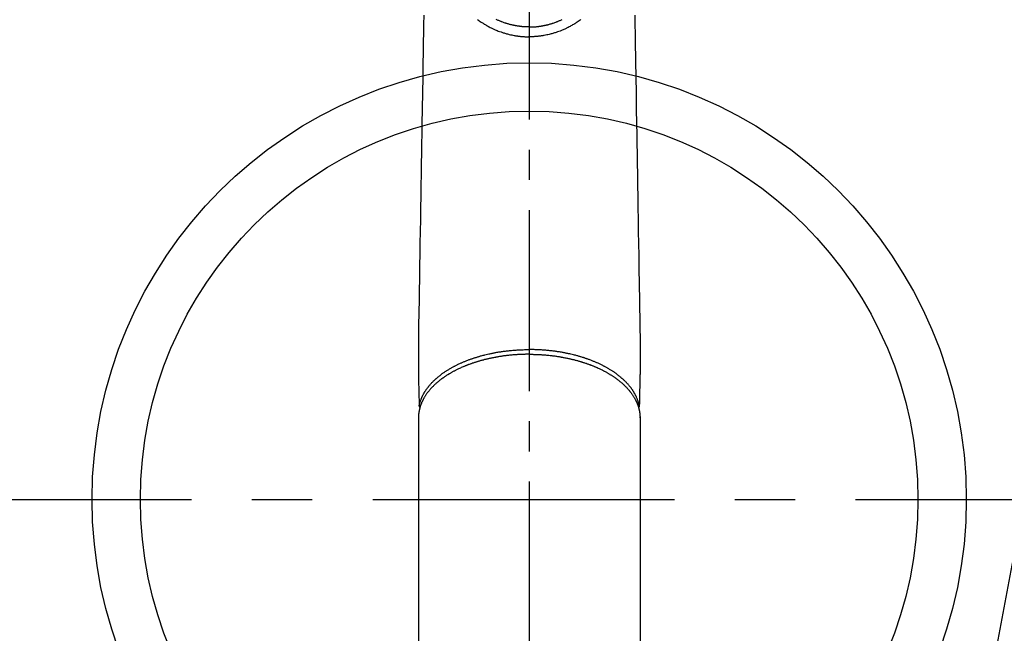
# Model space of a CAD drawing. Extents: x 27948 to 54421, y -11045 to -2175.
# Drawn here: x 43719 to 43923, y -4313 to -4186 of the extents above; entities that cross this region are included whole.
import ezdxf

# ---------------------------------------------------------------- set-up
doc = ezdxf.new("R2010")
doc.units = 0
doc.header["$LTSCALE"] = 50
doc.header["$MEASUREMENT"] = 0
doc.linetypes.add('CENTER', pattern=[2, 1.25, -0.25, 0.25, -0.25])
doc.linetypes.add('CENTER2', pattern=[1.125, 0.75, -0.125, 0.125, -0.125])
doc.layers.get('0').update_dxf_attribs({"linetype": 'CONTINUOUS'})
doc.layers.add('150-機器', color=8, linetype='CONTINUOUS')
doc.layers.add('160-文字', color=254, linetype='CONTINUOUS')
doc.styles.add('KH001', font='txt')
doc.dimstyles.new('KH1xx030', dxfattribs={"dimscale": 30, "dimtxt": 2, "dimasz": 0.6, "dimexe": 0.3, "dimexo": 1.2, "dimgap": 0.5, "dimtad": 3, "dimdec": 1, "dimdsep": 46, "dimlunit": 6, "dimtxsty": 'KH001', "dimblk": 'DOT', "dimcen": 1, "dimdle": 1, "dimclrd": 256, "dimclre": 256, "dimclrt": 256, "dimadec": 0, "dimazin": 0, "dimtfac": 1, "dimtdec": 1, "dimtix": 1, "dimtmove": 2, "dimatfit": 3, "dimldrblk": 'CLOSEDBLANK', "dimfxl": 1, "dimtolj": 1, "dimtzin": 0, "dimlwd": -1, "dimlwe": -1, "dimarcsym": 0})

# ---------------------------------------------------------------- blocks, each defined once
blk = doc.blocks.new('F402_H')
at = {"layer": '150-機器', "color": 161, "linetype": 'CENTER2'}
blk.add_line((0, 136.03), (0, -355.42), dxfattribs=at)
at = {"layer": '150-機器', "color": 13, "linetype": 'Continuous'}
for p, q in [((-22.94, -188.26), (-22.94, -188.14)), ((-22.94, -188.14), (-22.94, -261.81)), ((22.94, -188.14), (22.94, -261.81))]:
    blk.add_line(p, q, dxfattribs=at)
for points in [[(-21.85, -104.86), (-21.88, -106.78), (-21.91, -108.7), (-21.93, -110.13), (-21.96, -111.56), (-21.98, -113), (-22.01, -114.43), (-22.06, -117.68), (-22.11, -120.93), (-22.17, -124.18), (-22.22, -127.43), (-22.25, -129.45), (-22.29, -131.46), (-22.32, -133.48), (-22.35, -135.5), (-22.39, -137.8), (-22.43, -140.1), (-22.46, -142.4), (-22.5, -144.7), (-22.54, -147.19), (-22.58, -149.68), (-22.63, -152.17), (-22.67, -154.66), (-22.69, -156.38), (-22.72, -158.09), (-22.75, -159.81), (-22.78, -161.53), (-22.8, -162.97), (-22.82, -164.4), (-22.85, -165.84), (-22.87, -167.28), (-22.89, -168.28), (-22.91, -169.27), (-22.93, -170.27), (-22.94, -171.27), (-22.94, -172.27), (-22.94, -173.26), (-22.94, -174.26), (-22.94, -175.25), (-22.94, -176.24), (-22.95, -177.23), (-22.95, -178.21), (-22.94, -179.2), (-22.93, -179.46), (-22.93, -179.72), (-22.92, -179.98), (-22.92, -180.24), (-22.9, -180.81), (-22.89, -181.38), (-22.88, -181.94), (-22.86, -182.51), (-22.85, -182.87), (-22.85, -183.22), (-22.84, -183.58), (-22.83, -183.94), (-22.83, -184.16), (-22.82, -184.39), (-22.81, -184.62), (-22.81, -184.84), (-22.81, -184.92), (-22.81, -185), (-22.8, -185.08), (-22.8, -185.16), (-22.8, -185.25), (-22.8, -185.34), (-22.8, -185.43), (-22.79, -185.53), (-22.79, -185.57), (-22.79, -185.62), (-22.79, -185.66), (-22.79, -185.71), (-22.79, -185.73), (-22.79, -185.75), (-22.79, -185.77), (-22.79, -185.79), (-22.79, -185.81), (-22.79, -185.83), (-22.79, -185.84), (-22.78, -185.86), (-22.78, -185.87), (-22.78, -185.88), (-22.78, -185.89), (-22.78, -185.9), (-22.77, -185.91), (-22.77, -185.92), (-22.77, -185.93), (-22.76, -185.94), (-22.76, -185.95), (-22.76, -185.97), (-22.75, -185.98), (-22.75, -185.99), (-22.74, -186), (-22.73, -186.01), (-22.73, -186.02), (-22.72, -186.03), (-22.72, -186.04), (-22.71, -186.04), (-22.71, -186.05), (-22.71, -186.05), (-22.7, -186.06), (-22.69, -186.07), (-22.68, -186.08), (-22.68, -186.09), (-22.67, -186.09), (-22.67, -186.09), (-22.67, -186.09), (-22.67, -186.1), (-22.66, -186.11), (-22.65, -186.11), (-22.64, -186.12), (-22.63, -186.13)], [(21.85, -104.86), (21.88, -106.78), (21.91, -108.7), (21.93, -110.13), (21.96, -111.56), (21.98, -113), (22.01, -114.43), (22.06, -117.68), (22.11, -120.93), (22.17, -124.18), (22.22, -127.43), (22.25, -129.45), (22.29, -131.46), (22.32, -133.48), (22.35, -135.5), (22.39, -137.8), (22.43, -140.1), (22.46, -142.4), (22.5, -144.7), (22.54, -147.19), (22.58, -149.68), (22.63, -152.17), (22.67, -154.66), (22.69, -156.38), (22.72, -158.09), (22.75, -159.81), (22.78, -161.53), (22.8, -162.97), (22.82, -164.4), (22.85, -165.84), (22.87, -167.28), (22.89, -168.28), (22.91, -169.27), (22.93, -170.27), (22.94, -171.27), (22.94, -172.27), (22.94, -173.26), (22.94, -174.26), (22.94, -175.25), (22.94, -176.24), (22.95, -177.23), (22.95, -178.21), (22.94, -179.2), (22.93, -179.46), (22.93, -179.72), (22.92, -179.98), (22.92, -180.24), (22.9, -180.81), (22.89, -181.38), (22.88, -181.94), (22.86, -182.51), (22.85, -182.87), (22.85, -183.22), (22.84, -183.58), (22.83, -183.94), (22.83, -184.16), (22.82, -184.39), (22.81, -184.62), (22.81, -184.84), (22.81, -184.92), (22.81, -185), (22.8, -185.08), (22.8, -185.16), (22.8, -185.25), (22.8, -185.34), (22.8, -185.43), (22.79, -185.53), (22.79, -185.57), (22.79, -185.62), (22.79, -185.66), (22.79, -185.71), (22.79, -185.73), (22.79, -185.75), (22.79, -185.77), (22.79, -185.79), (22.79, -185.81), (22.79, -185.83), (22.79, -185.84), (22.78, -185.86), (22.78, -185.87), (22.78, -185.88), (22.78, -185.89), (22.78, -185.9), (22.77, -185.91), (22.77, -185.92), (22.77, -185.93), (22.76, -185.94), (22.76, -185.95), (22.76, -185.97), (22.75, -185.98), (22.75, -185.99), (22.74, -186), (22.73, -186.01), (22.73, -186.02), (22.72, -186.03), (22.72, -186.04), (22.71, -186.04), (22.71, -186.05), (22.71, -186.05), (22.7, -186.06), (22.69, -186.07), (22.68, -186.08), (22.68, -186.09), (22.67, -186.09), (22.67, -186.09), (22.67, -186.09), (22.67, -186.1), (22.66, -186.11), (22.65, -186.11), (22.64, -186.12), (22.63, -186.13)], [(-10.72, -105.72), (-10.53, -105.85), (-10.34, -105.99), (-10.14, -106.12), (-9.95, -106.26), (-9.82, -106.34), (-9.69, -106.43), (-9.56, -106.51), (-9.43, -106.59), (-9.4, -106.61), (-9.37, -106.63), (-9.35, -106.64), (-9.32, -106.66), (-9.15, -106.76), (-8.98, -106.86), (-8.82, -106.96), (-8.65, -107.05), (-8.46, -107.16), (-8.27, -107.26), (-8.08, -107.36), (-7.88, -107.45), (-7.75, -107.52), (-7.62, -107.58), (-7.49, -107.64), (-7.36, -107.71), (-7.19, -107.78), (-7.02, -107.86), (-6.84, -107.93), (-6.67, -108), (-6.4, -108.11), (-6.12, -108.21), (-5.84, -108.31), (-5.56, -108.41), (-5.39, -108.46), (-5.22, -108.52), (-5.04, -108.57), (-4.87, -108.62), (-4.69, -108.67), (-4.51, -108.72), (-4.32, -108.77), (-4.14, -108.82), (-3.88, -108.88), (-3.62, -108.93), (-3.36, -108.99), (-3.09, -109.04), (-2.96, -109.06), (-2.83, -109.08), (-2.7, -109.1), (-2.57, -109.12), (-2.45, -109.14), (-2.33, -109.15), (-2.21, -109.17), (-2.09, -109.19), (-1.95, -109.2), (-1.8, -109.22), (-1.66, -109.23), (-1.51, -109.25), (-1.37, -109.26), (-1.22, -109.27), (-1.08, -109.28), (-0.94, -109.29), (-0.83, -109.29), (-0.72, -109.3), (-0.62, -109.3), (-0.51, -109.3), (-0.38, -109.3), (-0.26, -109.31), (-0.13, -109.31), (0, -109.31)], [(10.72, -105.72), (10.53, -105.85), (10.34, -105.99), (10.14, -106.12), (9.95, -106.26), (9.82, -106.34), (9.69, -106.43), (9.56, -106.51), (9.43, -106.59), (9.4, -106.61), (9.37, -106.63), (9.35, -106.64), (9.32, -106.66), (9.15, -106.76), (8.98, -106.86), (8.82, -106.96), (8.65, -107.05), (8.46, -107.16), (8.27, -107.26), (8.08, -107.36), (7.88, -107.45), (7.75, -107.52), (7.62, -107.58), (7.49, -107.64), (7.36, -107.71), (7.19, -107.78), (7.02, -107.86), (6.84, -107.93), (6.67, -108), (6.4, -108.11), (6.12, -108.21), (5.84, -108.31), (5.56, -108.41), (5.39, -108.46), (5.22, -108.52), (5.04, -108.57), (4.87, -108.62), (4.69, -108.67), (4.51, -108.72), (4.32, -108.77), (4.14, -108.82), (3.88, -108.88), (3.62, -108.93), (3.36, -108.99), (3.09, -109.04), (2.96, -109.06), (2.83, -109.08), (2.7, -109.1), (2.57, -109.12), (2.45, -109.14), (2.33, -109.15), (2.21, -109.17), (2.09, -109.19), (1.95, -109.2), (1.8, -109.22), (1.66, -109.23), (1.51, -109.25), (1.37, -109.26), (1.22, -109.27), (1.08, -109.28), (0.94, -109.29), (0.83, -109.29), (0.72, -109.3), (0.62, -109.3), (0.51, -109.3), (0.38, -109.3), (0.26, -109.31), (0.13, -109.31), (0, -109.31)], [(0, -107.27), (-0.21, -107.27), (-0.42, -107.27), (-0.63, -107.26), (-0.84, -107.25), (-0.99, -107.24), (-1.14, -107.23), (-1.29, -107.22), (-1.44, -107.21), (-1.55, -107.2), (-1.66, -107.19), (-1.77, -107.17), (-1.88, -107.16), (-1.96, -107.15), (-2.04, -107.14), (-2.12, -107.13), (-2.2, -107.12), (-2.28, -107.11), (-2.37, -107.09), (-2.46, -107.08), (-2.55, -107.06), (-2.64, -107.05), (-2.73, -107.03), (-2.82, -107.02), (-2.91, -107), (-2.99, -106.98), (-3.08, -106.97), (-3.17, -106.95), (-3.26, -106.93), (-3.34, -106.91), (-3.42, -106.89), (-3.49, -106.88), (-3.57, -106.86), (-3.7, -106.83), (-3.82, -106.8), (-3.95, -106.76), (-4.07, -106.73), (-4.22, -106.69), (-4.36, -106.65), (-4.51, -106.61), (-4.65, -106.56), (-4.74, -106.53), (-4.82, -106.51), (-4.91, -106.48), (-4.99, -106.45), (-5.16, -106.39), (-5.32, -106.33), (-5.49, -106.27), (-5.65, -106.21), (-5.74, -106.18), (-5.82, -106.15), (-5.9, -106.11), (-5.99, -106.08), (-6.13, -106.02), (-6.27, -105.96), (-6.4, -105.9), (-6.54, -105.84), (-6.68, -105.77), (-6.82, -105.7)], [(0, -107.27), (0.21, -107.27), (0.42, -107.27), (0.63, -107.26), (0.84, -107.25), (0.99, -107.24), (1.14, -107.23), (1.29, -107.22), (1.44, -107.21), (1.55, -107.2), (1.66, -107.19), (1.77, -107.17), (1.88, -107.16), (1.96, -107.15), (2.04, -107.14), (2.12, -107.13), (2.2, -107.12), (2.28, -107.11), (2.37, -107.09), (2.46, -107.08), (2.55, -107.06), (2.64, -107.05), (2.73, -107.03), (2.82, -107.02), (2.91, -107), (2.99, -106.98), (3.08, -106.97), (3.17, -106.95), (3.26, -106.93), (3.34, -106.91), (3.42, -106.89), (3.49, -106.88), (3.57, -106.86), (3.7, -106.83), (3.82, -106.8), (3.95, -106.76), (4.07, -106.73), (4.22, -106.69), (4.36, -106.65), (4.51, -106.61), (4.65, -106.56), (4.74, -106.53), (4.82, -106.51), (4.91, -106.48), (4.99, -106.45), (5.16, -106.39), (5.32, -106.33), (5.49, -106.27), (5.65, -106.21), (5.74, -106.18), (5.82, -106.15), (5.9, -106.11), (5.99, -106.08), (6.13, -106.02), (6.27, -105.96), (6.4, -105.9), (6.54, -105.84), (6.68, -105.77), (6.82, -105.7)], [(0, -106.05), (0, -106.06), (0, -106.07), (0, -106.08), (0, -106.09), (0, -106.1), (0, -106.11), (0, -106.12), (0, -106.13), (0, -106.14), (0, -106.15), (0, -106.16), (0, -106.16), (0, -106.17), (0, -106.18), (0, -106.19), (0, -106.2), (0, -106.21), (0, -106.22), (0, -106.23), (0, -106.24), (0, -106.25), (0, -106.26), (0, -106.27), (0, -106.28), (0, -106.29), (0, -106.3), (0, -106.31), (0, -106.32), (0, -106.33), (0, -106.34), (0, -106.35), (0, -106.36), (0, -106.37), (0, -106.38), (0, -106.39), (0, -106.4), (0, -106.41), (0, -106.41), (0, -106.42), (0, -106.43), (0, -106.44), (0, -106.45), (0, -106.46), (0, -106.47), (0, -106.48), (0, -106.49), (0, -106.5), (0, -106.51), (0, -106.52), (0, -106.53), (0, -106.54), (0, -106.55), (0, -106.56), (0, -106.57), (0, -106.58), (0, -106.59), (0, -106.6), (0, -106.61), (0, -106.62), (0, -106.63), (0, -106.64), (0, -106.65), (0, -106.66), (0, -106.67), (0, -106.67), (0, -106.68), (0, -106.69), (0, -106.7), (0, -106.71), (0, -106.72), (0, -106.73), (0, -106.74), (0, -106.75), (0, -106.76), (0, -106.77), (0, -106.78), (0, -106.79), (0, -106.8), (0, -106.81), (0, -106.82), (0, -106.83), (0, -106.84), (0, -106.85), (0, -106.86), (0, -106.87), (0, -106.88), (0, -106.89), (0, -106.9), (0, -106.91), (0, -106.92), (0, -106.93), (0, -106.94), (0, -106.95), (0, -106.96), (0, -106.97), (0, -106.98), (0, -106.98), (0, -106.99), (0, -107), (0, -107.01), (0, -107.02), (0, -107.03), (0, -107.04), (0, -107.05), (0, -107.06), (0, -107.07), (0, -107.08), (0, -107.09), (0, -107.1), (0, -107.11), (0, -107.12), (0, -107.13), (0, -107.14), (0, -107.15), (0, -107.16), (0, -107.17), (0, -107.18), (0, -107.19), (0, -107.2), (0, -107.21), (0, -107.22), (0, -107.23), (0, -107.24), (0, -107.25), (0, -107.26), (0, -107.27), (0, -107.27)], [(0, -107.27), (0, -107.3), (0, -107.32), (0, -107.35), (0, -107.37), (0, -107.4), (0, -107.42), (0, -107.44), (0, -107.47), (0, -107.49), (0, -107.52), (0, -107.54), (0, -107.57), (0, -107.59), (0, -107.61), (0, -107.64), (0, -107.66), (0, -107.69), (0, -107.71), (0, -107.73), (0, -107.76), (0, -107.78), (0, -107.8), (0, -107.83), (0, -107.85), (0, -107.87), (0, -107.9), (0, -107.92), (0, -107.94), (0, -107.97), (0, -107.99), (0, -108.01), (0, -108.04), (0, -108.06), (0, -108.08), (0, -108.1), (0, -108.13), (0, -108.15), (0, -108.17), (0, -108.19), (0, -108.21), (0, -108.23), (0, -108.26), (0, -108.28), (0, -108.3), (0, -108.32), (0, -108.34), (0, -108.36), (0, -108.38), (0, -108.4), (0, -108.42), (0, -108.44), (0, -108.46), (0, -108.48), (0, -108.5), (0, -108.52), (0, -108.54), (0, -108.56), (0, -108.58), (0, -108.6), (0, -108.62), (0, -108.64), (0, -108.66), (0, -108.67), (0, -108.69), (0, -108.71), (0, -108.73), (0, -108.74), (0, -108.76), (0, -108.78), (0, -108.8), (0, -108.81), (0, -108.83), (0, -108.84), (0, -108.86), (0, -108.88), (0, -108.89), (0, -108.91), (0, -108.92), (0, -108.94), (0, -108.95), (0, -108.96), (0, -108.98), (0, -108.99), (0, -109.01), (0, -109.02), (0, -109.03), (0, -109.04), (0, -109.06), (0, -109.07), (0, -109.08), (0, -109.09), (0, -109.1), (0, -109.12), (0, -109.13), (0, -109.14), (0, -109.15), (0, -109.16), (0, -109.17), (0, -109.18), (0, -109.19), (0, -109.19), (0, -109.2), (0, -109.21), (0, -109.22), (0, -109.23), (0, -109.23), (0, -109.24), (0, -109.25), (0, -109.25), (0, -109.26), (0, -109.27), (0, -109.27), (0, -109.28), (0, -109.28), (0, -109.29), (0, -109.29), (0, -109.29), (0, -109.3), (0, -109.3), (0, -109.3), (0, -109.3), (0, -109.3), (0, -109.31), (0, -109.31), (0, -109.31)], [(0, -109.31), (0, -109.31), (0, -109.31), (0, -109.31), (0, -109.31), (0, -109.31), (0, -109.3), (0, -109.3), (0, -109.3), (0, -109.3), (0, -109.3), (0, -109.3), (0, -109.3), (0, -109.3), (0, -109.3), (0, -109.3), (0, -109.3), (0, -109.29), (0, -109.29), (0, -109.29), (0, -109.29), (0, -109.29), (0, -109.29), (0, -109.29), (0, -109.29), (0, -109.29), (0, -109.29), (0, -109.28), (0, -109.28), (0, -109.28), (0, -109.28), (0, -109.28), (0, -109.28), (0, -109.28), (0, -109.28), (0, -109.28), (0, -109.28), (0, -109.27), (0, -109.27), (0, -109.27), (0, -109.27), (0, -109.27), (0, -109.27), (0, -109.27), (0, -109.27), (0, -109.27), (0, -109.27), (0, -109.26), (0, -109.26), (0, -109.26), (0, -109.26), (0, -109.26), (0, -109.26), (0, -109.26), (0, -109.26), (0, -109.25), (0, -109.25), (0, -109.25), (0, -109.25), (0, -109.25), (0, -109.25), (0, -109.25), (0, -109.25), (0, -109.24), (0, -109.24), (0, -109.24), (0, -109.24), (0, -109.24), (0, -109.24), (0, -109.24), (0, -109.23), (0, -109.23), (0, -109.23), (0, -109.23), (0, -109.23), (0, -109.23), (0, -109.22), (0, -109.22), (0, -109.22), (0, -109.22), (0, -109.22), (0, -109.22), (0, -109.21), (0, -109.21), (0, -109.21), (0, -109.21), (0, -109.21), (0, -109.21), (0, -109.2), (0, -109.2), (0, -109.2), (0, -109.2), (0, -109.2), (0, -109.2), (0, -109.19), (0, -109.19)], [(0, -175.11), (-0.12, -175.11), (-0.24, -175.11), (-0.35, -175.11), (-0.47, -175.11), (-0.61, -175.11), (-0.76, -175.11), (-0.9, -175.12), (-1.05, -175.12), (-1.14, -175.12), (-1.23, -175.13), (-1.32, -175.13), (-1.41, -175.13), (-1.61, -175.14), (-1.8, -175.15), (-2, -175.16), (-2.2, -175.17), (-2.33, -175.18), (-2.45, -175.18), (-2.58, -175.19), (-2.7, -175.2), (-2.93, -175.22), (-3.15, -175.23), (-3.38, -175.25), (-3.6, -175.27), (-3.84, -175.3), (-4.08, -175.32), (-4.32, -175.34), (-4.56, -175.37), (-4.7, -175.39), (-4.84, -175.41), (-4.98, -175.42), (-5.12, -175.44), (-5.3, -175.46), (-5.48, -175.49), (-5.65, -175.51), (-5.83, -175.54), (-6, -175.57), (-6.18, -175.59), (-6.35, -175.62), (-6.52, -175.65), (-6.64, -175.67), (-6.76, -175.69), (-6.89, -175.72), (-7.01, -175.74), (-7.19, -175.77), (-7.38, -175.81), (-7.57, -175.85), (-7.76, -175.88), (-7.93, -175.92), (-8.1, -175.96), (-8.27, -175.99), (-8.43, -176.03), (-8.57, -176.06), (-8.7, -176.09), (-8.84, -176.12), (-8.97, -176.16), (-9.1, -176.19), (-9.24, -176.22), (-9.37, -176.25), (-9.5, -176.29), (-9.66, -176.33), (-9.83, -176.38), (-9.99, -176.42), (-10.15, -176.47), (-10.28, -176.5), (-10.41, -176.54), (-10.54, -176.58), (-10.67, -176.62), (-10.76, -176.65), (-10.86, -176.68), (-10.95, -176.71), (-11.05, -176.74), (-11.19, -176.78), (-11.33, -176.83), (-11.47, -176.87), (-11.62, -176.92), (-11.71, -176.95), (-11.8, -176.98), (-11.89, -177.02), (-11.99, -177.05), (-12.12, -177.1), (-12.26, -177.15), (-12.4, -177.2), (-12.54, -177.25), (-12.6, -177.27), (-12.66, -177.29), (-12.72, -177.32), (-12.78, -177.34), (-12.9, -177.39), (-13.02, -177.43), (-13.14, -177.48), (-13.25, -177.53), (-13.36, -177.57), (-13.46, -177.61), (-13.56, -177.66), (-13.66, -177.7), (-13.86, -177.79), (-14.06, -177.87), (-14.26, -177.96), (-14.46, -178.05), (-14.62, -178.13), (-14.77, -178.2), (-14.92, -178.27), (-15.07, -178.35), (-15.18, -178.4), (-15.29, -178.46), (-15.4, -178.51), (-15.5, -178.57), (-15.62, -178.63), (-15.74, -178.7), (-15.86, -178.76), (-15.98, -178.82), (-16.08, -178.88), (-16.18, -178.94), (-16.28, -179), (-16.39, -179.06), (-16.5, -179.13), (-16.61, -179.19), (-16.72, -179.26), (-16.83, -179.33), (-16.93, -179.39), (-17.03, -179.45), (-17.13, -179.51), (-17.22, -179.58), (-17.33, -179.65), (-17.43, -179.72), (-17.54, -179.79), (-17.64, -179.86), (-17.71, -179.91), (-17.78, -179.96), (-17.85, -180), (-17.92, -180.05), (-18.06, -180.16), (-18.21, -180.26), (-18.35, -180.37), (-18.49, -180.48), (-18.56, -180.54), (-18.64, -180.6), (-18.71, -180.66), (-18.78, -180.72), (-18.88, -180.79), (-18.97, -180.87), (-19.06, -180.95), (-19.15, -181.02), (-19.25, -181.11), (-19.35, -181.2), (-19.44, -181.29), (-19.54, -181.37), (-19.58, -181.42), (-19.63, -181.46), (-19.68, -181.51), (-19.73, -181.55), (-19.83, -181.65), (-19.92, -181.75), (-20.02, -181.85), (-20.12, -181.95), (-20.2, -182.03), (-20.27, -182.11), (-20.35, -182.19), (-20.42, -182.28), (-20.51, -182.37), (-20.59, -182.46), (-20.66, -182.56), (-20.74, -182.65), (-20.8, -182.72), (-20.86, -182.8), (-20.92, -182.88), (-20.98, -182.95), (-21.05, -183.04), (-21.11, -183.12), (-21.18, -183.21), (-21.24, -183.29), (-21.32, -183.41), (-21.4, -183.52), (-21.47, -183.64), (-21.55, -183.76), (-21.62, -183.87), (-21.68, -183.97), (-21.75, -184.08), (-21.81, -184.19), (-21.85, -184.27), (-21.9, -184.35), (-21.94, -184.43), (-21.98, -184.51), (-22.01, -184.56), (-22.03, -184.61), (-22.06, -184.66), (-22.08, -184.71), (-22.1, -184.75), (-22.12, -184.79), (-22.14, -184.83), (-22.16, -184.87), (-22.19, -184.93), (-22.21, -184.99), (-22.24, -185.05), (-22.27, -185.11), (-22.28, -185.15), (-22.3, -185.19), (-22.32, -185.23), (-22.33, -185.27), (-22.37, -185.35), (-22.4, -185.43), (-22.43, -185.51), (-22.46, -185.59), (-22.48, -185.64), (-22.49, -185.68), (-22.51, -185.73), (-22.52, -185.77), (-22.54, -185.82), (-22.55, -185.87), (-22.57, -185.91), (-22.58, -185.96), (-22.59, -185.98), (-22.6, -186.01), (-22.61, -186.03), (-22.61, -186.06), (-22.62, -186.08), (-22.62, -186.1), (-22.63, -186.11), (-22.63, -186.13), (-22.64, -186.17), (-22.66, -186.21), (-22.67, -186.25), (-22.68, -186.28), (-22.68, -186.3), (-22.68, -186.32), (-22.69, -186.33), (-22.69, -186.35), (-22.7, -186.37), (-22.7, -186.39), (-22.71, -186.41), (-22.71, -186.43), (-22.72, -186.45), (-22.73, -186.48), (-22.73, -186.51), (-22.74, -186.53), (-22.74, -186.55), (-22.75, -186.57), (-22.75, -186.59), (-22.76, -186.61), (-22.76, -186.64), (-22.77, -186.68), (-22.78, -186.71), (-22.78, -186.74), (-22.79, -186.77), (-22.8, -186.8), (-22.8, -186.83), (-22.81, -186.86), (-22.81, -186.89), (-22.82, -186.92), (-22.82, -186.95), (-22.83, -186.98), (-22.83, -187), (-22.84, -187.02), (-22.84, -187.05), (-22.84, -187.07), (-22.85, -187.1), (-22.85, -187.13), (-22.86, -187.16), (-22.86, -187.19), (-22.87, -187.22), (-22.87, -187.25), (-22.87, -187.28), (-22.88, -187.31), (-22.88, -187.33), (-22.88, -187.35), (-22.89, -187.38), (-22.89, -187.4), (-22.89, -187.44), (-22.9, -187.48), (-22.9, -187.52), (-22.91, -187.56), (-22.91, -187.59), (-22.91, -187.62), (-22.91, -187.65), (-22.92, -187.69), (-22.92, -187.72), (-22.92, -187.75), (-22.92, -187.78), (-22.93, -187.81), (-22.93, -187.84), (-22.93, -187.87), (-22.93, -187.9), (-22.93, -187.93), (-22.93, -187.96), (-22.93, -188), (-22.94, -188.03), (-22.94, -188.06), (-22.94, -188.08), (-22.94, -188.1), (-22.94, -188.12), (-22.94, -188.14)], [(-22.79, -185.77), (-22.78, -185.72), (-22.76, -185.66), (-22.75, -185.6), (-22.74, -185.54), (-22.72, -185.48), (-22.71, -185.43), (-22.69, -185.37), (-22.68, -185.31), (-22.67, -185.28), (-22.66, -185.25), (-22.66, -185.22), (-22.65, -185.19), (-22.63, -185.13), (-22.61, -185.07), (-22.6, -185.02), (-22.58, -184.96), (-22.54, -184.83), (-22.49, -184.71), (-22.45, -184.58), (-22.4, -184.46), (-22.37, -184.36), (-22.33, -184.26), (-22.29, -184.17), (-22.24, -184.07), (-22.21, -184), (-22.18, -183.94), (-22.15, -183.87), (-22.12, -183.81), (-22.08, -183.72), (-22.04, -183.63), (-22, -183.55), (-21.95, -183.46), (-21.92, -183.4), (-21.88, -183.33), (-21.84, -183.27), (-21.81, -183.2), (-21.76, -183.13), (-21.72, -183.05), (-21.67, -182.98), (-21.63, -182.9), (-21.58, -182.82), (-21.52, -182.73), (-21.47, -182.65), (-21.42, -182.57), (-21.37, -182.5), (-21.32, -182.42), (-21.26, -182.35), (-21.21, -182.28), (-21.15, -182.18), (-21.08, -182.09), (-21.01, -182), (-20.94, -181.91), (-20.88, -181.84), (-20.83, -181.77), (-20.77, -181.7), (-20.71, -181.63), (-20.63, -181.53), (-20.54, -181.43), (-20.46, -181.33), (-20.37, -181.24), (-20.29, -181.15), (-20.21, -181.06), (-20.13, -180.98), (-20.05, -180.89), (-19.96, -180.8), (-19.88, -180.72), (-19.79, -180.63), (-19.71, -180.55), (-19.6, -180.45), (-19.49, -180.35), (-19.38, -180.25), (-19.27, -180.15), (-19.21, -180.09), (-19.14, -180.03), (-19.07, -179.97), (-19.01, -179.92), (-18.92, -179.84), (-18.83, -179.77), (-18.74, -179.7), (-18.65, -179.63), (-18.56, -179.55), (-18.47, -179.48), (-18.38, -179.41), (-18.29, -179.34), (-18.21, -179.28), (-18.14, -179.23), (-18.07, -179.18), (-17.99, -179.12), (-17.89, -179.05), (-17.8, -178.98), (-17.7, -178.91), (-17.6, -178.85), (-17.49, -178.77), (-17.38, -178.7), (-17.26, -178.62), (-17.15, -178.55), (-17.03, -178.47), (-16.9, -178.39), (-16.77, -178.31), (-16.64, -178.23), (-16.51, -178.15), (-16.38, -178.07), (-16.24, -177.99), (-16.11, -177.92), (-15.99, -177.85), (-15.86, -177.78), (-15.74, -177.71), (-15.61, -177.65), (-15.51, -177.59), (-15.41, -177.54), (-15.31, -177.49), (-15.21, -177.43), (-15.08, -177.37), (-14.95, -177.3), (-14.82, -177.24), (-14.69, -177.18), (-14.54, -177.11), (-14.39, -177.04), (-14.25, -176.97), (-14.1, -176.9), (-13.97, -176.85), (-13.85, -176.8), (-13.73, -176.74), (-13.6, -176.69), (-13.46, -176.63), (-13.33, -176.57), (-13.19, -176.52), (-13.04, -176.46), (-12.89, -176.4), (-12.73, -176.34), (-12.57, -176.28), (-12.42, -176.22), (-12.28, -176.17), (-12.15, -176.13), (-12.02, -176.08), (-11.89, -176.03), (-11.77, -175.99), (-11.65, -175.95), (-11.54, -175.91), (-11.42, -175.87), (-11.31, -175.84), (-11.21, -175.8), (-11.1, -175.77), (-11, -175.74), (-10.86, -175.7), (-10.72, -175.65), (-10.59, -175.61), (-10.45, -175.57), (-10.33, -175.54), (-10.2, -175.5), (-10.08, -175.46), (-9.95, -175.43), (-9.75, -175.38), (-9.56, -175.32), (-9.36, -175.27), (-9.16, -175.22), (-8.91, -175.16), (-8.65, -175.1), (-8.39, -175.04), (-8.13, -174.98), (-7.97, -174.95), (-7.81, -174.91), (-7.65, -174.88), (-7.49, -174.85), (-7.34, -174.82), (-7.2, -174.79), (-7.05, -174.76), (-6.9, -174.74), (-6.69, -174.7), (-6.49, -174.66), (-6.28, -174.63), (-6.07, -174.6), (-5.89, -174.57), (-5.71, -174.54), (-5.53, -174.52), (-5.35, -174.49), (-5.14, -174.46), (-4.93, -174.43), (-4.72, -174.41), (-4.5, -174.38), (-4.29, -174.36), (-4.08, -174.34), (-3.86, -174.31), (-3.65, -174.29), (-3.42, -174.27), (-3.19, -174.25), (-2.96, -174.24), (-2.73, -174.22), (-2.51, -174.21), (-2.3, -174.19), (-2.08, -174.18), (-1.87, -174.17), (-1.65, -174.16), (-1.44, -174.15), (-1.22, -174.15), (-1, -174.14), (-0.82, -174.14), (-0.63, -174.13), (-0.45, -174.13), (-0.26, -174.13), (-0.19, -174.13), (-0.13, -174.13), (-0.06, -174.13), (0, -174.13)], [(22.79, -185.77), (22.78, -185.72), (22.76, -185.66), (22.75, -185.6), (22.74, -185.54), (22.72, -185.48), (22.71, -185.43), (22.69, -185.37), (22.68, -185.31), (22.67, -185.28), (22.66, -185.25), (22.66, -185.22), (22.65, -185.19), (22.63, -185.13), (22.61, -185.07), (22.6, -185.02), (22.58, -184.96), (22.54, -184.83), (22.49, -184.71), (22.45, -184.58), (22.4, -184.46), (22.37, -184.36), (22.33, -184.26), (22.29, -184.17), (22.24, -184.07), (22.21, -184), (22.18, -183.94), (22.15, -183.87), (22.12, -183.81), (22.08, -183.72), (22.04, -183.63), (22, -183.55), (21.95, -183.46), (21.92, -183.4), (21.88, -183.33), (21.84, -183.27), (21.81, -183.2), (21.76, -183.13), (21.72, -183.05), (21.67, -182.98), (21.63, -182.9), (21.58, -182.82), (21.52, -182.73), (21.47, -182.65), (21.42, -182.57), (21.37, -182.5), (21.32, -182.42), (21.26, -182.35), (21.21, -182.28), (21.15, -182.18), (21.08, -182.09), (21.01, -182), (20.94, -181.91), (20.88, -181.84), (20.83, -181.77), (20.77, -181.7), (20.71, -181.63), (20.63, -181.53), (20.54, -181.43), (20.46, -181.33), (20.37, -181.24), (20.29, -181.15), (20.21, -181.06), (20.13, -180.98), (20.05, -180.89), (19.96, -180.8), (19.88, -180.72), (19.79, -180.63), (19.71, -180.55), (19.6, -180.45), (19.49, -180.35), (19.38, -180.25), (19.27, -180.15), (19.21, -180.09), (19.14, -180.03), (19.07, -179.97), (19.01, -179.92), (18.92, -179.84), (18.83, -179.77), (18.74, -179.7), (18.65, -179.63), (18.56, -179.55), (18.47, -179.48), (18.38, -179.41), (18.29, -179.34), (18.21, -179.28), (18.14, -179.23), (18.07, -179.18), (17.99, -179.12), (17.89, -179.05), (17.8, -178.98), (17.7, -178.91), (17.6, -178.85), (17.49, -178.77), (17.38, -178.7), (17.26, -178.62), (17.15, -178.55), (17.03, -178.47), (16.9, -178.39), (16.77, -178.31), (16.64, -178.23), (16.51, -178.15), (16.38, -178.07), (16.24, -177.99), (16.11, -177.92), (15.99, -177.85), (15.86, -177.78), (15.74, -177.71), (15.61, -177.65), (15.51, -177.59), (15.41, -177.54), (15.31, -177.49), (15.21, -177.43), (15.08, -177.37), (14.95, -177.3), (14.82, -177.24), (14.69, -177.18), (14.54, -177.11), (14.39, -177.04), (14.25, -176.97), (14.1, -176.9), (13.97, -176.85), (13.85, -176.8), (13.73, -176.74), (13.6, -176.69), (13.46, -176.63), (13.33, -176.57), (13.19, -176.52), (13.04, -176.46), (12.89, -176.4), (12.73, -176.34), (12.57, -176.28), (12.42, -176.22), (12.28, -176.17), (12.15, -176.13), (12.02, -176.08), (11.89, -176.03), (11.77, -175.99), (11.65, -175.95), (11.54, -175.91), (11.42, -175.87), (11.31, -175.84), (11.21, -175.8), (11.1, -175.77), (11, -175.74), (10.86, -175.7), (10.72, -175.65), (10.59, -175.61), (10.45, -175.57), (10.33, -175.54), (10.2, -175.5), (10.08, -175.46), (9.95, -175.43), (9.75, -175.38), (9.56, -175.32), (9.36, -175.27), (9.16, -175.22), (8.91, -175.16), (8.65, -175.1), (8.39, -175.04), (8.13, -174.98), (7.97, -174.95), (7.81, -174.91), (7.65, -174.88), (7.49, -174.85), (7.34, -174.82), (7.2, -174.79), (7.05, -174.76), (6.9, -174.74), (6.69, -174.7), (6.49, -174.66), (6.28, -174.63), (6.07, -174.6), (5.89, -174.57), (5.71, -174.54), (5.53, -174.52), (5.35, -174.49), (5.14, -174.46), (4.93, -174.43), (4.72, -174.41), (4.5, -174.38), (4.29, -174.36), (4.08, -174.34), (3.86, -174.31), (3.65, -174.29), (3.42, -174.27), (3.19, -174.25), (2.96, -174.24), (2.73, -174.22), (2.51, -174.21), (2.3, -174.19), (2.08, -174.18), (1.87, -174.17), (1.65, -174.16), (1.44, -174.15), (1.22, -174.15), (1, -174.14), (0.82, -174.14), (0.63, -174.13), (0.45, -174.13), (0.26, -174.13), (0.19, -174.13), (0.13, -174.13), (0.06, -174.13), (0, -174.13)], [(0, -175.11), (0.12, -175.11), (0.24, -175.11), (0.35, -175.11), (0.47, -175.11), (0.61, -175.11), (0.76, -175.11), (0.9, -175.12), (1.05, -175.12), (1.14, -175.12), (1.23, -175.13), (1.32, -175.13), (1.41, -175.13), (1.61, -175.14), (1.8, -175.15), (2, -175.16), (2.2, -175.17), (2.33, -175.18), (2.45, -175.18), (2.58, -175.19), (2.7, -175.2), (2.93, -175.22), (3.15, -175.23), (3.38, -175.25), (3.6, -175.27), (3.84, -175.3), (4.08, -175.32), (4.32, -175.34), (4.56, -175.37), (4.7, -175.39), (4.84, -175.41), (4.98, -175.42), (5.12, -175.44), (5.3, -175.46), (5.48, -175.49), (5.65, -175.51), (5.83, -175.54), (6, -175.57), (6.18, -175.59), (6.35, -175.62), (6.52, -175.65), (6.64, -175.67), (6.76, -175.69), (6.89, -175.72), (7.01, -175.74), (7.19, -175.77), (7.38, -175.81), (7.57, -175.85), (7.76, -175.88), (7.93, -175.92), (8.1, -175.96), (8.27, -175.99), (8.43, -176.03), (8.57, -176.06), (8.7, -176.09), (8.84, -176.12), (8.97, -176.16), (9.1, -176.19), (9.24, -176.22), (9.37, -176.25), (9.5, -176.29), (9.66, -176.33), (9.83, -176.38), (9.99, -176.42), (10.15, -176.47), (10.28, -176.5), (10.41, -176.54), (10.54, -176.58), (10.67, -176.62), (10.76, -176.65), (10.86, -176.68), (10.95, -176.71), (11.05, -176.74), (11.19, -176.78), (11.33, -176.83), (11.47, -176.87), (11.62, -176.92), (11.71, -176.95), (11.8, -176.98), (11.89, -177.02), (11.99, -177.05), (12.12, -177.1), (12.26, -177.15), (12.4, -177.2), (12.54, -177.25), (12.6, -177.27), (12.66, -177.29), (12.72, -177.32), (12.78, -177.34), (12.9, -177.39), (13.02, -177.43), (13.14, -177.48), (13.25, -177.53), (13.36, -177.57), (13.46, -177.61), (13.56, -177.66), (13.66, -177.7), (13.86, -177.79), (14.06, -177.87), (14.26, -177.96), (14.46, -178.05), (14.62, -178.13), (14.77, -178.2), (14.92, -178.27), (15.07, -178.35), (15.18, -178.4), (15.29, -178.46), (15.4, -178.51), (15.5, -178.57), (15.62, -178.63), (15.74, -178.7), (15.86, -178.76), (15.98, -178.82), (16.08, -178.88), (16.18, -178.94), (16.28, -179), (16.39, -179.06), (16.5, -179.13), (16.61, -179.19), (16.72, -179.26), (16.83, -179.33), (16.93, -179.39), (17.03, -179.45), (17.13, -179.51), (17.22, -179.58), (17.33, -179.65), (17.43, -179.72), (17.54, -179.79), (17.64, -179.86), (17.71, -179.91), (17.78, -179.96), (17.85, -180), (17.92, -180.05), (18.06, -180.16), (18.21, -180.26), (18.35, -180.37), (18.49, -180.48), (18.56, -180.54), (18.64, -180.6), (18.71, -180.66), (18.78, -180.72), (18.88, -180.79), (18.97, -180.87), (19.06, -180.95), (19.15, -181.02), (19.25, -181.11), (19.35, -181.2), (19.44, -181.29), (19.54, -181.37), (19.58, -181.42), (19.63, -181.46), (19.68, -181.51), (19.73, -181.55), (19.83, -181.65), (19.92, -181.75), (20.02, -181.85), (20.12, -181.95), (20.2, -182.03), (20.27, -182.11), (20.35, -182.19), (20.42, -182.28), (20.51, -182.37), (20.59, -182.46), (20.66, -182.56), (20.74, -182.65), (20.8, -182.72), (20.86, -182.8), (20.92, -182.88), (20.98, -182.95), (21.05, -183.04), (21.11, -183.12), (21.18, -183.21), (21.24, -183.29), (21.32, -183.41), (21.4, -183.52), (21.47, -183.64), (21.55, -183.76), (21.62, -183.87), (21.68, -183.97), (21.75, -184.08), (21.81, -184.19), (21.85, -184.27), (21.9, -184.35), (21.94, -184.43), (21.98, -184.51), (22.01, -184.56), (22.03, -184.61), (22.06, -184.66), (22.08, -184.71), (22.1, -184.75), (22.12, -184.79), (22.14, -184.83), (22.16, -184.87), (22.19, -184.93), (22.21, -184.99), (22.24, -185.05), (22.27, -185.11), (22.28, -185.15), (22.3, -185.19), (22.32, -185.23), (22.33, -185.27), (22.37, -185.35), (22.4, -185.43), (22.43, -185.51), (22.46, -185.59), (22.48, -185.64), (22.49, -185.68), (22.51, -185.73), (22.52, -185.77), (22.54, -185.82), (22.55, -185.87), (22.57, -185.91), (22.58, -185.96), (22.59, -185.98), (22.6, -186.01), (22.61, -186.03), (22.61, -186.06), (22.62, -186.08), (22.62, -186.1), (22.63, -186.11), (22.63, -186.13), (22.64, -186.17), (22.66, -186.21), (22.67, -186.25), (22.68, -186.28), (22.68, -186.3), (22.68, -186.32), (22.69, -186.33), (22.69, -186.35), (22.7, -186.37), (22.7, -186.39), (22.71, -186.41), (22.71, -186.43), (22.72, -186.45), (22.73, -186.48), (22.73, -186.51), (22.74, -186.53), (22.74, -186.55), (22.75, -186.57), (22.75, -186.59), (22.76, -186.61), (22.76, -186.64), (22.77, -186.68), (22.78, -186.71), (22.78, -186.74), (22.79, -186.77), (22.8, -186.8), (22.8, -186.83), (22.81, -186.86), (22.81, -186.89), (22.82, -186.92), (22.82, -186.95), (22.83, -186.98), (22.83, -187), (22.84, -187.02), (22.84, -187.05), (22.84, -187.07), (22.85, -187.1), (22.85, -187.13), (22.86, -187.16), (22.86, -187.19), (22.87, -187.22), (22.87, -187.25), (22.87, -187.28), (22.88, -187.31), (22.88, -187.33), (22.88, -187.35), (22.89, -187.38), (22.89, -187.4), (22.89, -187.44), (22.9, -187.48), (22.9, -187.52), (22.91, -187.56), (22.91, -187.59), (22.91, -187.62), (22.91, -187.65), (22.92, -187.69), (22.92, -187.72), (22.92, -187.75), (22.92, -187.78), (22.93, -187.81), (22.93, -187.84), (22.93, -187.87), (22.93, -187.9), (22.93, -187.93), (22.93, -187.96), (22.93, -188), (22.94, -188.03), (22.94, -188.06), (22.94, -188.08), (22.94, -188.1), (22.94, -188.12), (22.94, -188.14)]]:
    blk.add_lwpolyline(points, dxfattribs=at)
blk = doc.blocks.new('_ClosedBlank')
at = {"color": 0, "linetype": 'ByBlock', "lineweight": -2}
for p, q in [((-1, 0.167), (0, 0)), ((-1, 0.167), (-1, -0.167)), ((0, 0), (-1, -0.167))]:
    blk.add_line(p, q, dxfattribs=at)
blk = doc.blocks.new('_Dot')
at = {"color": 0, "linetype": 'ByBlock', "lineweight": -2}
blk.add_line((-0.5, 0), (-1, 0), dxfattribs=at)
at = {"color": 0, "linetype": 'ByBlock', "const_width": 0.5}
blk.add_lwpolyline([(-0.25, 0, 1), (0.25, 0, 1)], format="xyb", close=True, dxfattribs=at)

msp = doc.modelspace()

# ---------------------------------------------------------------- linework, layer by layer
at = {"layer": '150-機器', "color": 161, "linetype": 'CENTER'}
msp.add_line((43692.08, -4285.06), (43956.88, -4285.06), dxfattribs=at)
at = {"layer": '150-機器', "color": 13}
for radius in [90.5, 80.5]:
    msp.add_circle((43824.48, -4285.06), radius, dxfattribs=at)

# ---------------------------------------------------------------- block references
at = {"layer": '150-機器', "xscale": -1}
msp.add_blockref('F402_H', (43824.49, -4079.87), dxfattribs=at)

# ---------------------------------------------------------------- leaders
at = {"layer": '160-文字', "annotation_type": 0, "has_hookline": 1, "hookline_direction": 1, "text_width": 1477.38}
msp.add_leader([(44062.69, -4101.27), (43639.42, -5727.05), (43638.82, -5727.05)], dimstyle='KH1xx030', override={"dimgap": 0.5, "dimtad": 1}, dxfattribs=at)
at = {"layer": '160-文字'}
msp.add_leader([(43961.45, -4100.75), (43656.82, -5727.05)], dimstyle='KH1xx030', override={"dimgap": 0.5, "dimtad": 1}, dxfattribs=at)

doc.saveas('drawing.dxf')
